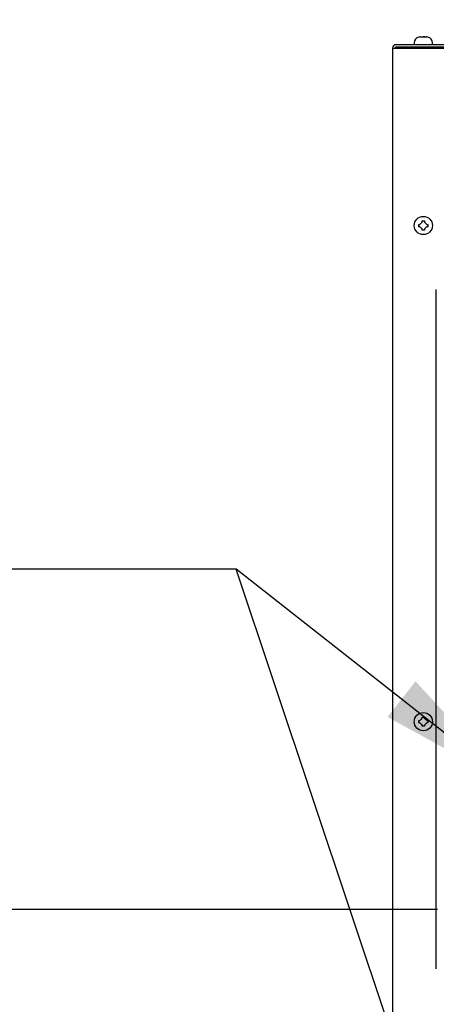
# Model space of a CAD drawing. Units: inches. Extents: x 8 to 254, y 9 to 196.
# Drawn here: x 26 to 33, y 85 to 102 of the extents above; entities that cross this region are included whole.
import ezdxf

# ---------------------------------------------------------------- set-up
doc = ezdxf.new("R2010")
doc.units = ezdxf.units.IN
doc.header["$LTSCALE"] = 24
doc.header["$MEASUREMENT"] = 0
doc.layers.add('FORMAT', color=7, linetype='Continuous')
doc.styles.add('SLDTEXTSTYLE0', font='GOTHIC.TTF', dxfattribs={"width": 0.913})
doc.styles.get("Standard").update_dxf_attribs({"font": 'GOTHIC.TTF'})
doc.dimstyles.new('SLDDIMSTYLE0', dxfattribs={"dimtxt": 2, "dimasz": 2.4, "dimexe": 0, "dimexo": 0.0625, "dimgap": 0.5, "dimtad": 0, "dimdec": 6, "dimrnd": 1e-09, "dimzin": 12, "dimdsep": 46, "dimlunit": 5, "dimtxsty": 'SLDTEXTSTYLE0', "dimsah": 1, "dimcen": 0.09, "dimadec": 0, "dimazin": 3, "dimtfac": 1, "dimtdec": 3, "dimtofl": 0, "dimtmove": 0, "dimatfit": 3, "dimfxl": 1, "dimfrac": 2, "dimtolj": 1, "dimtzin": 12, "dimarcsym": 0})
doc.dimstyles.new('SLDDIMSTYLE1', dxfattribs={"dimtxt": 2, "dimasz": 2.4, "dimexe": 0, "dimexo": 0.0625, "dimgap": 0.5, "dimtad": 0, "dimrnd": 1e-09, "dimzin": 12, "dimdsep": 46, "dimlunit": 5, "dimtxsty": 'SLDTEXTSTYLE0', "dimsah": 1, "dimcen": 0.09, "dimadec": 0, "dimazin": 3, "dimtfac": 1, "dimtdec": 3, "dimtmove": 0, "dimatfit": 0, "dimfxl": 1, "dimfrac": 2, "dimtolj": 1, "dimtzin": 12, "dimarcsym": 0})
doc.dimstyles.new('SLDDIMSTYLE2', dxfattribs={"dimtxt": 2, "dimasz": 2.4, "dimexe": 0, "dimexo": 0.0625, "dimgap": 0.5, "dimtad": 0, "dimdec": 6, "dimrnd": 1e-09, "dimzin": 12, "dimdsep": 46, "dimlunit": 5, "dimtxsty": 'SLDTEXTSTYLE0', "dimsah": 1, "dimcen": 0.09, "dimadec": 0, "dimazin": 3, "dimtfac": 1, "dimtdec": 3, "dimtmove": 0, "dimatfit": 0, "dimfxl": 1, "dimfrac": 2, "dimtolj": 1, "dimtzin": 12, "dimarcsym": 0})
doc.dimstyles.new('SLDDIMSTYLE3', dxfattribs={"dimtxt": 0.18, "dimasz": 2.4, "dimexe": 0, "dimexo": 0.0625, "dimgap": 0, "dimtad": 0, "dimtih": 1, "dimtoh": 1, "dimdec": 0, "dimrnd": 1e-09, "dimzin": 0, "dimdsep": 46, "dimlunit": 5, "dimtxsty": 'Standard', "dimsah": 1, "dimcen": 0.09, "dimadec": 0, "dimazin": 0, "dimtfac": 2.4, "dimtdec": 0, "dimtofl": 0, "dimtmove": 0, "dimatfit": 3, "dimfxl": 1, "dimfrac": 2, "dimtolj": 1, "dimtzin": 0, "dimarcsym": 0})

# ---------------------------------------------------------------- blocks, each defined once
blk = doc.blocks.new('_D_10')
at = {"layer": 'FORMAT'}
for p, q in [((33.445, 86.488), (20.528, 86.488)), ((23.528, 86.488), (23.528, 73.307)), ((23.528, 52.088), (23.528, 64.666)), ((31.524, 52.088), (20.528, 52.088))]:
    blk.add_line(p, q, dxfattribs=at)
for points in [[(23.528, 86.488), (23.168, 84.088), (23.888, 84.088)], [(23.528, 52.088), (23.888, 54.488), (23.168, 54.488)]]:
    blk.add_solid(points, dxfattribs=at)
at = {"layer": 'FORMAT', "insert": (22.562, 64.666), "char_height": 2, "attachment_point": 1, "rotation": 90, "style": 'SLDTEXTSTYLE0'}
blk.add_mtext('34 3/8"', dxfattribs=at)
blk = doc.blocks.new('_D_11')
at = {"layer": 'FORMAT'}
for p, q in [((32.664, 102.668), (32.664, 108.778)), ((34.645, 97.438), (34.645, 108.778)), ((32.664, 105.778), (25.766, 105.778)), ((34.645, 105.778), (40.645, 105.778))]:
    blk.add_line(p, q, dxfattribs=at)
for points in [[(32.664, 105.778), (30.264, 106.138), (30.264, 105.418)], [(34.645, 105.778), (37.045, 105.418), (37.045, 106.138)]]:
    blk.add_solid(points, dxfattribs=at)
at = {"layer": 'FORMAT', "char_height": 2, "attachment_point": 1, "style": 'SLDTEXTSTYLE0'}
for s, insert in [('2"', (16.866, 106.743)), (', Typ.', (19.169, 106.743))]:
    blk.add_mtext(s, dxfattribs=dict(at, insert=insert))
blk = doc.blocks.new('_D_12')
at = {"layer": 'FORMAT'}
for p, q in [((32.664, 102.668), (32.664, 114.818)), ((48.484, 102.628), (48.484, 114.818)), ((32.664, 111.818), (26.664, 111.818)), ((48.484, 111.818), (54.484, 111.818))]:
    blk.add_line(p, q, dxfattribs=at)
for points in [[(32.664, 111.818), (30.264, 112.178), (30.264, 111.458)], [(48.484, 111.818), (50.884, 111.458), (50.884, 112.178)]]:
    blk.add_solid(points, dxfattribs=at)
at = {"layer": 'FORMAT', "char_height": 2, "attachment_point": 1, "style": 'SLDTEXTSTYLE0'}
for s, insert in [('15 7/8"', (36.476, 114.373)), ('Case', (37.418, 111.195))]:
    blk.add_mtext(s, dxfattribs=dict(at, insert=insert))

msp = doc.modelspace()

# ---------------------------------------------------------------- linework, layer by layer
at = {"color": 7, "linetype": 'Continuous', "lineweight": 25}
for p, q in [((33.0416981, 101.5606243), (33.0416981, 101.5276259)), ((33.1405022, 101.6624168), (33.119698, 101.6591315)), ((33.1796981, 101.6591315), (33.1796981, 101.6624168)), ((33.2243717, 101.6624356), (33.1996985, 101.6624685)), ((33.2196983, 101.6624168), (33.2196983, 101.6591315)), ((33.2796984, 101.6591315), (33.2588943, 101.6624168)), ((33.3576983, 101.5276259), (33.3576983, 101.5606243)), ((32.6636985, 101.467627), (32.6636985, 52.1476248)), ((32.6636985, 101.467627), (32.7236985, 101.467627)), ((33.601198, 101.5276259), (32.7236985, 101.5276259)), ((33.601198, 101.487625), (32.7236985, 101.487625)), ((32.7236985, 101.467627), (33.601198, 101.467627)), ((32.7636982, 101.467627), (32.7636982, 101.487625)), ((33.119698, 98.4026247), (33.1405022, 98.4026247)), ((33.1405022, 98.3626239), (33.119698, 98.3626239)), ((33.1796981, 98.441823), (33.1796981, 98.4626236)), ((33.1796981, 98.302625), (33.1796981, 98.3234303)), ((33.2196983, 98.4626236), (33.2196983, 98.441823)), ((33.2196983, 98.3234303), (33.2196983, 98.302625)), ((33.2588943, 98.4026247), (33.2796984, 98.4026247)), ((33.2796984, 98.3626239), (33.2588943, 98.3626239)), ((33.4254482, 85.4526239), (33.4254482, 97.2726239)), ((33.119698, 89.7726254), (33.1405022, 89.7726254)), ((33.1796981, 89.8118214), (33.1796981, 89.8326243)), ((33.2196983, 89.8326243), (33.2196983, 89.8118214)), ((33.2588943, 89.7726254), (33.2796984, 89.7726254)), ((33.1405022, 89.7326246), (33.119698, 89.7326246)), ((33.1796981, 89.6726257), (33.1796981, 89.6934287)), ((33.2196983, 89.6934287), (33.2196983, 89.6726257)), ((33.2796984, 89.7326246), (33.2588943, 89.7326246))]:
    msp.add_line(p, q, dxfattribs=at)
at = {"color": 7, "linetype": 'Continuous', "lineweight": 25, "flags": 128}
msp.add_lwpolyline([(33.2795746, 101.6597933), (33.2755976, 101.6606662), (33.2556981, 101.6626233)], dxfattribs=at)
at = {"color": 7, "linetype": 'Continuous', "lineweight": 25}
for centre in [(33.1996982, 98.3826248), (33.1996982, 89.7526248)]:
    msp.add_circle(centre, 0.158, dxfattribs=at)
for centre, radius, start, end in [((33.1436982, 101.5606248), 0.102, 103.62299944, 180), ((33.2556982, 101.5606248), 0.102, 0, 76.37540934), ((32.7236982, 101.4676248), 0.06, 90, 180), ((32.7236982, 101.4676248), 0.02, 90, 180), ((32.7636982, 101.4276248), 0.06, 90, 138.1896851)]:
    msp.add_arc(centre, radius, start, end, dxfattribs=at)
for points, knots in [([(33.119698, 101.6591315), (33.119698, 101.6593571), (33.119698, 101.6597042), (33.119698, 101.6597605), (33.119698, 101.6597604), (33.119698, 101.6597604)], [0, 0, 0, 0, 0.6478515999, 0.9970188336, 1, 1, 1, 1]), ([(33.1405022, 101.6624168), (33.1529099, 101.6626606), (33.1659784, 101.6629173), (33.1790377, 101.6624409), (33.1796981, 101.6624168)], [0, 0, 0, 0, 0.9494326022, 1, 1, 1, 1]), ([(33.1778689, 101.6624356), (33.1903497, 101.6626087), (33.2037529, 101.6627945), (33.2171485, 101.6624411), (33.2180704, 101.6624168)], [0, 0, 0, 0, 0.9311845864, 1, 1, 1, 1]), ([(33.2196983, 101.6591315), (33.2153687, 101.6593542), (33.2087061, 101.6596968), (33.1953629, 101.6598414), (33.1863634, 101.6594336), (33.1796981, 101.6591315)], [0, 0, 0, 0, 0.3249325686, 0.5000215872, 1, 1, 1, 1]), ([(33.2196983, 101.6624168), (33.2321049, 101.6626606), (33.2451724, 101.6629173), (33.2582337, 101.6624409), (33.2588943, 101.6624168)], [0, 0, 0, 0, 0.9494251214, 1, 1, 1, 1]), ([(33.2796984, 101.6597604), (33.2796984, 101.6597604), (33.2796984, 101.6597605), (33.2796984, 101.6594459), (33.2796984, 101.6591315)], [0, 0, 0, 0, 0.0005860145, 1, 1, 1, 1]), ([(33.119698, 98.3626239), (33.119698, 98.3669545), (33.119698, 98.3736181), (33.119698, 98.3869615), (33.119698, 98.3959602), (33.119698, 98.4026247)], [0, 0, 0, 0, 0.3250019866, 0.5000879694, 1, 1, 1, 1]), ([(33.1796981, 98.441823), (33.1672936, 98.4294133), (33.1542286, 98.4163427), (33.1411628, 98.4032849), (33.1405022, 98.4026247)], [0, 0, 0, 0, 0.9494420945, 1, 1, 1, 1]), ([(33.1405022, 98.3626239), (33.1529082, 98.350217), (33.1659747, 98.3371496), (33.1790377, 98.3240905), (33.1796981, 98.3234303)], [0, 0, 0, 0, 0.9494465508, 1, 1, 1, 1]), ([(33.1796981, 98.4626236), (33.1840277, 98.4626236), (33.1906905, 98.4626236), (33.2040338, 98.4626236), (33.2130332, 98.4626236), (33.2196983, 98.4626236)], [0, 0, 0, 0, 0.3249335115, 0.5000367105, 1, 1, 1, 1]), ([(33.2588943, 98.4026247), (33.2464813, 98.4150246), (33.2334066, 98.4280855), (33.2203587, 98.4411612), (33.2196983, 98.441823)], [0, 0, 0, 0, 0.94938970265, 1, 1, 1, 1]), ([(33.2196983, 98.3234303), (33.2321032, 98.3358381), (33.2451687, 98.3489066), (33.2582337, 98.3619637), (33.2588943, 98.3626239)], [0, 0, 0, 0, 0.9494390676, 1, 1, 1, 1]), ([(33.2796984, 98.4026247), (33.2796984, 98.3982957), (33.2796984, 98.3916337), (33.2796984, 98.3782902), (33.2796984, 98.36929), (33.2796984, 98.3626239)], [0, 0, 0, 0, 0.3248848128, 0.4999707871, 1, 1, 1, 1]), ([(33.2196983, 98.302625), (33.2153687, 98.302625), (33.2087061, 98.302625), (33.1953629, 98.302625), (33.1863634, 98.302625), (33.1796981, 98.302625)], [0, 0, 0, 0, 0.3249335136, 0.5000220562, 1, 1, 1, 1]), ([(33.119698, 89.7326246), (33.119698, 89.7369544), (33.119698, 89.7436172), (33.119698, 89.7569607), (33.119698, 89.7659601), (33.119698, 89.7726254)], [0, 0, 0, 0, 0.3249433997, 0.5000293783, 1, 1, 1, 1]), ([(33.1796981, 89.8118214), (33.1672934, 89.7994126), (33.1542282, 89.7863431), (33.1411628, 89.7732856), (33.1405022, 89.7726254)], [0, 0, 0, 0, 0.94944058109, 1, 1, 1, 1]), ([(33.1796981, 89.8326243), (33.1840277, 89.8326243), (33.1906905, 89.8326243), (33.2040338, 89.8326243), (33.2130332, 89.8326243), (33.2196983, 89.8326243)], [0, 0, 0, 0, 0.3249335115, 0.5000367105, 1, 1, 1, 1]), ([(33.2588943, 89.7726254), (33.2464848, 89.7850288), (33.2334142, 89.798093), (33.2203587, 89.8111604), (33.2196983, 89.8118214)], [0, 0, 0, 0, 0.9494181343, 1, 1, 1, 1]), ([(33.2796984, 89.7726254), (33.2796984, 89.7682956), (33.2796984, 89.7616329), (33.2796984, 89.7482894), (33.2796984, 89.7392899), (33.2796984, 89.7326246)], [0, 0, 0, 0, 0.3249433997, 0.5000293783, 1, 1, 1, 1]), ([(33.1405022, 89.7326246), (33.152908, 89.7202168), (33.1659743, 89.7071483), (33.1790377, 89.6940889), (33.1796981, 89.6934287)], [0, 0, 0, 0, 0.9494480641, 1, 1, 1, 1]), ([(33.2196983, 89.6726257), (33.2153687, 89.6726257), (33.2087061, 89.6726257), (33.1953629, 89.6726257), (33.1863634, 89.6726257), (33.1796981, 89.6726257)], [0, 0, 0, 0, 0.3249335136, 0.5000220562, 1, 1, 1, 1]), ([(33.2196983, 89.6934287), (33.232103, 89.7058374), (33.2451683, 89.718907), (33.2582337, 89.7319644), (33.2588943, 89.7326246)], [0, 0, 0, 0, 0.94944058109, 1, 1, 1, 1])]:
    msp.add_open_spline(points, degree=3, knots=knots, dxfattribs=at)

# ---------------------------------------------------------------- dimensions: what is measured, and where the dimension line sits
at = {"layer": 'FORMAT'}
for base, p1, p2, text, dimstyle, picture, middle in [((48.4841982, 111.8178727), (32.6636982, 101.4676248), (48.4841982, 101.4280537), '<>\\PCase', 'SLDDIMSTYLE2', '_D_12', (40.7959052, 111.8178727)), ((32.6636982, 105.7776881), (34.6449482, 96.2376248), (32.6636982, 101.4676248), '<>, Typ.', 'SLDDIMSTYLE1', '_D_11', (21.3155359, 105.7776881))]:
    dim = msp.add_linear_dim(base=base, p1=p1, p2=p2, text=text, dimstyle=dimstyle, dxfattribs=at)
    dim.commit()
    dim.dimension.update_dxf_attribs({"geometry": picture, "text_midpoint": middle, "dimtype": 160})
dim = msp.add_linear_dim(base=(23.5276177, 52.0876248), p1=(34.6449482, 86.4876248), p2=(32.7236982, 52.0876248), angle=90, dimstyle='SLDDIMSTYLE0', dxfattribs=at)
dim.commit()
dim.dimension.update_dxf_attribs({"geometry": '_D_10', "text_midpoint": (23.5276177, 68.9865014), "dimtype": 160})

# ---------------------------------------------------------------- leaders
for points in [[(34.7084482, 88.6614524), (29.9456097, 92.4036665), (23.9456097, 92.4036665)], [(36.629888, 72.3991248), (29.9456097, 92.4036665), (23.9456097, 92.4036665)]]:
    msp.add_leader(points, dimstyle='SLDDIMSTYLE3', dxfattribs=at)

doc.saveas('drawing.dxf')
